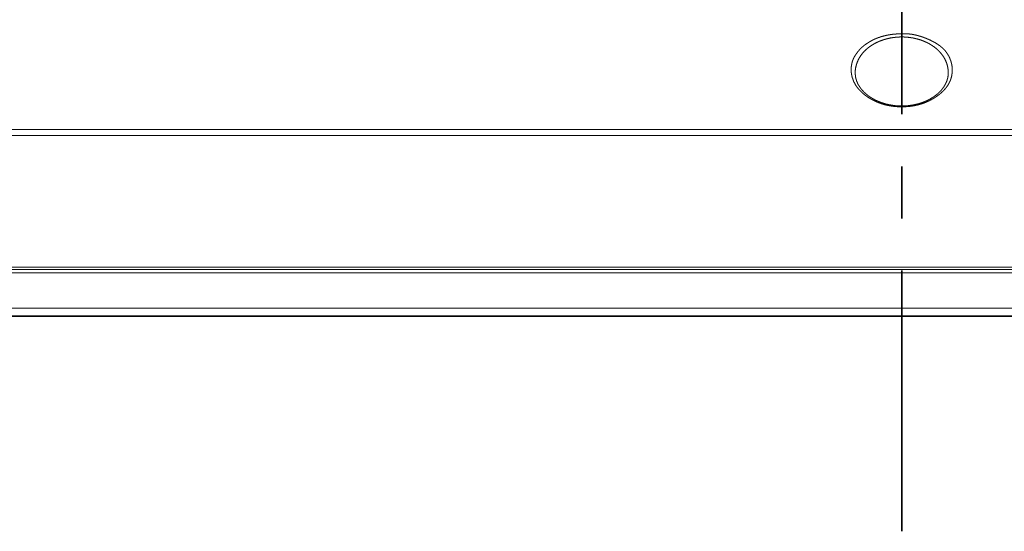
# Model space of a CAD drawing. Extents: x 0 to 4737, y 0 to 3350.
# Drawn here: x 1176 to 1296, y 2339 to 2401 of the extents above; entities that cross this region are included whole.
import ezdxf

# ---------------------------------------------------------------- set-up
doc = ezdxf.new("R2010")
doc.units = 0
doc.linetypes.add('CENTER', pattern=[50.8, 31.75, -6.35, 6.35, -6.35])
doc.layers.add('DIM', color=7, linetype='CONTINUOUS', lineweight=9)
doc.layers.add('OPTION', color=7, linetype='CONTINUOUS', lineweight=9)

msp = doc.modelspace()

# ---------------------------------------------------------------- linework, layer by layer
at = {"layer": 'DIM', "linetype": 'CENTER', "lineweight": 35}
msp.add_line((1283.4, 2338.98), (1283.4, 2463.62), dxfattribs=at)
at = {"layer": 'OPTION', "color": 162, "linetype": 'Continuous'}
for p, q in [((1277.72, 2394.65), (1277.72, 2394.67)), ((1289.05, 2394.67), (1289.05, 2394.63)), ((1283.39, 2390.69), (1283.39, 2390.79)), ((557.85, 2371.15), (2008.92, 2371.15)), ((2008.92, 2370.86), (557.85, 2370.86)), ((2008.92, 2370.48), (557.85, 2370.48)), ((557.85, 2366.14), (2008.92, 2366.14)), ((557.85, 2365.23), (2008.92, 2365.23)), ((2008.92, 2365.14), (557.85, 2365.14))]:
    msp.add_line(p, q, dxfattribs=at)
for points, knots in [([(1283.39, 2390.69), (1283.37, 2390.69), (1283.35, 2390.69), (1283.31, 2390.69), (1283.29, 2390.69), (1283.28, 2390.69), (1283.26, 2390.69), (1283.24, 2390.69), (1283.22, 2390.69), (1283.18, 2390.69), (1283.17, 2390.69), (1283.13, 2390.69), (1283.09, 2390.69), (1283.06, 2390.7), (1283.04, 2390.7), (1283.02, 2390.7), (1283, 2390.7), (1282.98, 2390.7), (1282.97, 2390.7), (1282.95, 2390.7), (1282.91, 2390.7), (1282.89, 2390.7), (1282.86, 2390.7), (1282.84, 2390.71), (1282.82, 2390.71), (1282.8, 2390.71), (1282.78, 2390.71), (1282.77, 2390.71), (1282.75, 2390.71), (1282.71, 2390.71), (1282.69, 2390.71), (1282.66, 2390.72), (1282.64, 2390.72), (1282.62, 2390.72), (1282.61, 2390.72), (1282.57, 2390.73), (1282.53, 2390.73), (1282.5, 2390.73), (1282.46, 2390.74), (1282.43, 2390.74), (1282.39, 2390.74), (1282.36, 2390.75), (1282.32, 2390.75), (1282.3, 2390.75), (1282.29, 2390.76), (1282.25, 2390.76), (1282.23, 2390.76), (1282.22, 2390.77), (1282.18, 2390.77), (1282.16, 2390.77), (1282.13, 2390.78), (1282.11, 2390.78), (1282.08, 2390.79), (1282.04, 2390.79), (1282.03, 2390.8), (1282.01, 2390.8), (1281.99, 2390.8), (1281.97, 2390.8), (1281.96, 2390.81), (1281.92, 2390.81), (1281.9, 2390.82), (1281.89, 2390.82), (1281.85, 2390.83), (1281.82, 2390.83), (1281.78, 2390.84), (1281.77, 2390.84), (1281.73, 2390.85), (1281.72, 2390.85), (1281.68, 2390.86), (1281.67, 2390.86), (1281.65, 2390.87), (1281.61, 2390.88), (1281.6, 2390.88), (1281.58, 2390.88), (1281.56, 2390.89), (1281.55, 2390.89), (1281.53, 2390.89), (1281.5, 2390.9), (1281.46, 2390.91), (1281.43, 2390.92), (1281.41, 2390.92), (1281.4, 2390.93), (1281.38, 2390.93), (1281.36, 2390.94), (1281.35, 2390.94), (1281.33, 2390.95), (1281.31, 2390.95), (1281.3, 2390.95), (1281.28, 2390.96), (1281.26, 2390.96), (1281.23, 2390.97), (1281.21, 2390.98), (1281.2, 2390.98), (1281.18, 2390.99), (1281.16, 2390.99), (1281.13, 2391), (1281.1, 2391.01), (1281.06, 2391.02), (1281.05, 2391.03), (1281.03, 2391.03), (1281, 2391.04), (1280.98, 2391.05), (1280.97, 2391.05), (1280.95, 2391.06), (1280.92, 2391.07), (1280.9, 2391.07), (1280.88, 2391.08), (1280.85, 2391.09), (1280.84, 2391.1), (1280.82, 2391.1), (1280.8, 2391.11), (1280.79, 2391.11), (1280.77, 2391.12), (1280.76, 2391.12), (1280.74, 2391.13), (1280.72, 2391.14), (1280.69, 2391.15), (1280.68, 2391.15), (1280.66, 2391.16), (1280.63, 2391.17), (1280.61, 2391.18), (1280.6, 2391.18), (1280.58, 2391.19), (1280.55, 2391.2), (1280.53, 2391.21), (1280.5, 2391.22), (1280.48, 2391.23), (1280.47, 2391.24), (1280.45, 2391.24), (1280.44, 2391.25), (1280.42, 2391.25), (1280.4, 2391.26), (1280.39, 2391.27), (1280.37, 2391.27), (1280.36, 2391.28), (1280.33, 2391.3), (1280.31, 2391.3), (1280.29, 2391.31), (1280.26, 2391.32), (1280.25, 2391.33), (1280.23, 2391.34), (1280.22, 2391.34), (1280.19, 2391.36), (1280.17, 2391.37), (1280.15, 2391.37), (1280.14, 2391.38), (1280.11, 2391.39), (1280.09, 2391.4), (1280.06, 2391.42), (1280.03, 2391.43), (1280.02, 2391.44), (1280, 2391.45), (1279.98, 2391.45), (1279.97, 2391.46), (1279.95, 2391.47), (1279.94, 2391.48), (1279.91, 2391.49), (1279.89, 2391.5), (1279.88, 2391.51), (1279.85, 2391.53), (1279.83, 2391.53), (1279.82, 2391.54), (1279.8, 2391.55), (1279.77, 2391.57), (1279.76, 2391.57), (1279.73, 2391.59), (1279.71, 2391.6), (1279.7, 2391.61), (1279.68, 2391.62), (1279.67, 2391.62), (1279.65, 2391.63), (1279.64, 2391.64), (1279.62, 2391.65), (1279.61, 2391.66), (1279.59, 2391.67), (1279.56, 2391.68), (1279.55, 2391.69), (1279.53, 2391.7), (1279.52, 2391.71), (1279.5, 2391.72), (1279.49, 2391.73), (1279.47, 2391.74), (1279.46, 2391.75), (1279.43, 2391.76), (1279.3, 2391.84), (1279.18, 2391.92), (1279.07, 2392), (1278.95, 2392.08), (1278.84, 2392.17), (1278.74, 2392.25), (1278.63, 2392.34), (1278.54, 2392.43), (1278.44, 2392.52), (1278.35, 2392.61), (1278.26, 2392.7), (1278.18, 2392.79), (1278.09, 2392.89), (1278.02, 2392.98), (1277.94, 2393.08), (1277.87, 2393.18), (1277.8, 2393.28), (1277.74, 2393.38), (1277.68, 2393.48), (1277.63, 2393.59), (1277.57, 2393.69), (1277.52, 2393.8), (1277.48, 2393.91), (1277.44, 2394.02), (1277.4, 2394.13), (1277.36, 2394.24), (1277.33, 2394.35), (1277.3, 2394.46), (1277.28, 2394.58), (1277.26, 2394.7), (1277.24, 2394.82), (1277.23, 2394.93), (1277.23, 2394.98), (1277.22, 2395.02), (1277.22, 2395.06), (1277.22, 2395.1), (1277.22, 2395.15), (1277.21, 2395.19), (1277.21, 2395.23), (1277.21, 2395.27), (1277.21, 2395.32), (1277.22, 2395.36), (1277.22, 2395.4), (1277.22, 2395.44), (1277.22, 2395.48), (1277.23, 2395.53), (1277.23, 2395.57), (1277.24, 2395.61), (1277.24, 2395.65), (1277.25, 2395.69), (1277.25, 2395.73), (1277.26, 2395.78), (1277.27, 2395.82), (1277.28, 2395.86), (1277.29, 2395.9), (1277.29, 2395.94), (1277.3, 2395.98), (1277.31, 2396.02), (1277.33, 2396.06), (1277.34, 2396.1), (1277.35, 2396.14), (1277.36, 2396.19), (1277.38, 2396.23), (1277.39, 2396.27), (1277.4, 2396.31), (1277.42, 2396.35), (1277.43, 2396.39), (1277.45, 2396.43), (1277.47, 2396.47), (1277.48, 2396.51), (1277.5, 2396.55), (1277.52, 2396.59), (1277.54, 2396.63), (1277.56, 2396.67), (1277.58, 2396.71), (1277.6, 2396.75), (1277.62, 2396.79), (1277.64, 2396.83), (1277.68, 2396.89), (1277.72, 2396.95), (1277.76, 2397.01), (1277.8, 2397.07), (1277.84, 2397.13), (1277.88, 2397.19), (1277.92, 2397.25), (1277.96, 2397.31), (1278.01, 2397.37), (1278.05, 2397.43), (1278.1, 2397.48), (1278.15, 2397.54), (1278.2, 2397.6), (1278.25, 2397.65), (1278.3, 2397.7), (1278.35, 2397.76), (1278.41, 2397.81), (1278.46, 2397.86), (1278.52, 2397.92), (1278.57, 2397.97), (1278.63, 2398.02), (1278.69, 2398.07), (1278.75, 2398.12), (1278.81, 2398.17), (1278.87, 2398.21), (1278.94, 2398.26), (1279, 2398.31), (1279.07, 2398.35), (1279.09, 2398.37), (1279.12, 2398.39), (1279.15, 2398.41), (1279.17, 2398.43), (1279.2, 2398.45), (1279.23, 2398.46), (1279.26, 2398.48), (1279.28, 2398.5), (1279.31, 2398.52), (1279.34, 2398.53), (1279.37, 2398.55), (1279.4, 2398.57), (1279.42, 2398.58), (1279.45, 2398.6), (1279.48, 2398.62), (1279.51, 2398.63), (1279.54, 2398.65), (1279.56, 2398.67), (1279.59, 2398.68), (1279.62, 2398.7), (1279.65, 2398.71), (1279.68, 2398.73), (1279.71, 2398.75), (1279.74, 2398.76), (1279.77, 2398.78), (1279.8, 2398.79), (1279.82, 2398.81), (1279.85, 2398.82), (1279.88, 2398.83), (1279.94, 2398.86), (1279.97, 2398.88), (1280, 2398.89), (1280.03, 2398.91), (1280.06, 2398.92), (1280.09, 2398.93), (1280.12, 2398.95), (1280.15, 2398.96), (1280.18, 2398.97), (1280.21, 2398.99), (1280.24, 2399), (1280.27, 2399.01), (1280.3, 2399.02), (1280.33, 2399.04), (1280.37, 2399.05), (1280.4, 2399.06), (1280.43, 2399.07), (1280.46, 2399.08), (1280.49, 2399.1), (1280.52, 2399.11), (1280.55, 2399.12), (1280.58, 2399.13), (1280.62, 2399.14), (1280.65, 2399.15), (1280.68, 2399.16), (1280.71, 2399.17), (1280.74, 2399.19), (1280.81, 2399.21), (1280.84, 2399.22), (1280.87, 2399.23), (1280.9, 2399.24), (1280.94, 2399.25), (1281, 2399.26), (1281.07, 2399.28), (1281.13, 2399.3), (1281.16, 2399.31), (1281.23, 2399.33), (1281.26, 2399.34), (1281.33, 2399.35), (1281.36, 2399.36), (1281.4, 2399.37), (1281.43, 2399.38), (1281.47, 2399.38), (1281.5, 2399.39), (1281.53, 2399.4), (1281.57, 2399.4), (1281.6, 2399.41), (1281.64, 2399.42), (1281.71, 2399.43), (1281.74, 2399.44), (1281.81, 2399.45), (1281.84, 2399.46), (1281.91, 2399.47), (1281.98, 2399.48), (1282.02, 2399.48), (1282.09, 2399.49), (1282.13, 2399.5), (1282.2, 2399.51), (1282.23, 2399.51), (1282.27, 2399.52), (1282.31, 2399.52), (1282.34, 2399.53), (1282.38, 2399.53), (1282.41, 2399.53), (1282.45, 2399.54), (1282.52, 2399.54), (1282.56, 2399.55), (1282.63, 2399.55), (1282.71, 2399.56), (1282.78, 2399.56), (1282.86, 2399.57), (1282.89, 2399.57), (1282.97, 2399.57), (1283.01, 2399.58), (1283.04, 2399.58), (1283.08, 2399.58), (1283.12, 2399.58), (1283.16, 2399.58), (1283.2, 2399.58), (1283.27, 2399.58), (1283.31, 2399.58), (1283.35, 2399.58), (1283.39, 2399.58)], [0, 0, 0.001103, 0.002206, 0.004403, 0.005497, 0.006596, 0.00769, 0.008789, 0.009879, 0.012068, 0.013158, 0.015339, 0.017515, 0.019688, 0.02077, 0.021856, 0.022938, 0.02402, 0.025103, 0.026185, 0.028342, 0.02942, 0.031578, 0.032652, 0.033727, 0.034801, 0.035876, 0.036948, 0.038018, 0.040161, 0.041232, 0.043367, 0.044435, 0.045503, 0.046567, 0.048699, 0.050825, 0.05295, 0.055069, 0.057187, 0.059304, 0.061416, 0.063525, 0.06458, 0.065636, 0.067739, 0.068791, 0.069844, 0.071941, 0.07299, 0.075089, 0.076135, 0.078229, 0.080318, 0.081366, 0.082409, 0.083455, 0.084494, 0.08554, 0.087622, 0.088659, 0.089702, 0.091779, 0.093859, 0.095931, 0.096973, 0.099044, 0.100077, 0.102147, 0.103182, 0.104215, 0.106285, 0.107313, 0.108348, 0.109376, 0.110413, 0.111443, 0.113504, 0.115561, 0.117621, 0.118647, 0.119676, 0.120702, 0.121732, 0.122756, 0.123787, 0.124811, 0.125839, 0.126861, 0.12789, 0.129939, 0.130963, 0.131986, 0.133012, 0.134035, 0.136085, 0.138127, 0.140174, 0.141197, 0.142217, 0.14426, 0.145282, 0.1463, 0.147325, 0.149366, 0.150385, 0.151408, 0.153446, 0.154468, 0.155486, 0.156508, 0.157525, 0.158546, 0.159563, 0.160583, 0.1616, 0.163639, 0.164655, 0.165677, 0.167715, 0.168729, 0.169751, 0.170769, 0.172804, 0.173825, 0.175858, 0.176875, 0.177895, 0.178911, 0.179932, 0.180951, 0.181967, 0.182982, 0.184005, 0.185021, 0.187058, 0.188073, 0.189096, 0.191132, 0.192147, 0.193169, 0.194187, 0.196223, 0.19724, 0.198262, 0.19928, 0.201322, 0.20234, 0.204375, 0.206417, 0.207438, 0.208456, 0.209481, 0.210498, 0.211519, 0.21254, 0.214583, 0.215608, 0.216625, 0.218668, 0.219693, 0.220715, 0.22174, 0.223783, 0.224809, 0.226853, 0.227883, 0.228905, 0.229931, 0.230953, 0.231984, 0.233002, 0.234033, 0.23506, 0.236082, 0.238137, 0.239164, 0.240196, 0.241219, 0.242251, 0.243279, 0.244308, 0.24534, 0.247397, 0.256105, 0.264713, 0.273164, 0.281506, 0.289719, 0.297823, 0.305809, 0.313687, 0.321475, 0.329149, 0.336748, 0.344245, 0.351675, 0.359012, 0.36631, 0.373512, 0.380696, 0.38779, 0.394881, 0.401886, 0.408919, 0.415874, 0.422869, 0.429793, 0.43678, 0.443712, 0.450713, 0.457672, 0.464714, 0.471731, 0.478852, 0.485944, 0.488497, 0.491055, 0.493593, 0.49613, 0.498656, 0.501182, 0.503706, 0.506222, 0.50873, 0.511239, 0.51374, 0.516252, 0.518748, 0.521248, 0.523741, 0.526239, 0.528732, 0.53123, 0.533732, 0.536232, 0.538729, 0.541231, 0.543734, 0.546243, 0.548751, 0.551268, 0.553793, 0.556319, 0.558846, 0.561383, 0.563923, 0.566473, 0.569035, 0.571593, 0.574169, 0.576751, 0.579339, 0.581938, 0.584552, 0.587171, 0.5898, 0.592439, 0.595096, 0.597762, 0.600435, 0.603126, 0.607435, 0.611778, 0.616089, 0.620427, 0.62475, 0.629103, 0.633436, 0.637794, 0.642143, 0.646523, 0.650898, 0.655304, 0.659705, 0.664138, 0.668573, 0.673045, 0.677517, 0.682024, 0.686545, 0.691093, 0.695655, 0.700256, 0.704872, 0.709529, 0.714201, 0.718909, 0.723649, 0.728419, 0.730366, 0.732315, 0.734258, 0.736208, 0.738154, 0.7401, 0.742043, 0.743993, 0.745932, 0.747883, 0.749822, 0.751771, 0.753716, 0.755659, 0.757606, 0.759552, 0.761493, 0.763442, 0.765386, 0.767334, 0.769278, 0.771229, 0.773179, 0.775126, 0.777076, 0.77903, 0.780976, 0.78293, 0.784883, 0.788791, 0.790749, 0.792703, 0.794665, 0.796624, 0.798587, 0.800543, 0.80251, 0.804474, 0.806443, 0.808412, 0.810382, 0.812349, 0.814325, 0.816297, 0.818278, 0.820256, 0.822238, 0.824218, 0.826203, 0.828188, 0.830179, 0.832168, 0.834164, 0.836158, 0.838154, 0.840156, 0.844161, 0.846171, 0.848178, 0.850194, 0.852208, 0.856245, 0.860293, 0.864357, 0.86639, 0.87047, 0.872514, 0.87661, 0.878664, 0.880721, 0.88278, 0.884845, 0.886909, 0.888979, 0.891052, 0.893131, 0.895213, 0.899382, 0.901476, 0.905669, 0.907771, 0.91199, 0.91622, 0.918346, 0.922603, 0.924734, 0.929018, 0.931163, 0.933315, 0.935471, 0.93763, 0.939797, 0.941963, 0.944136, 0.948498, 0.950682, 0.95507, 0.959473, 0.963898, 0.968343, 0.970574, 0.975047, 0.977285, 0.979535, 0.98179, 0.984048, 0.986311, 0.988582, 0.993132, 0.995416, 0.997708, 1, 1]), ([(1277.72, 2394.67), (1277.71, 2394.88), (1277.72, 2395.1), (1277.76, 2395.43), (1277.84, 2395.76), (1277.94, 2396.07), (1278.07, 2396.39), (1278.23, 2396.68), (1278.41, 2396.96), (1278.61, 2397.22), (1278.84, 2397.47), (1279.08, 2397.7), (1279.33, 2397.91), (1279.58, 2398.09), (1279.85, 2398.26), (1280.1, 2398.41), (1280.37, 2398.54), (1280.61, 2398.65), (1280.87, 2398.75), (1281.1, 2398.84), (1281.34, 2398.91), (1281.56, 2398.97), (1281.78, 2399.02), (1281.98, 2399.07), (1282.19, 2399.1), (1282.37, 2399.13), (1282.55, 2399.15), (1282.72, 2399.17), (1282.89, 2399.18), (1283.04, 2399.19), (1283.19, 2399.2), (1283.29, 2399.2), (1283.39, 2399.2)], [0, 0, 0.026783, 0.053546, 0.094724, 0.136219, 0.177131, 0.218796, 0.259646, 0.301559, 0.34231, 0.384312, 0.424257, 0.465458, 0.503592, 0.542817, 0.578603, 0.61528, 0.648556, 0.682507, 0.713131, 0.744244, 0.772153, 0.800386, 0.825639, 0.8511, 0.873901, 0.896831, 0.91749, 0.938224, 0.956996, 0.975795, 0.98789, 1, 1]), ([(1283.39, 2399.58), (1283.4, 2399.58), (1283.41, 2399.58), (1283.43, 2399.59), (1283.44, 2399.59), (1283.46, 2399.59), (1283.47, 2399.59), (1283.48, 2399.59), (1283.5, 2399.59), (1283.52, 2399.59), (1283.55, 2399.59), (1283.56, 2399.59), (1283.58, 2399.59), (1283.59, 2399.59), (1283.62, 2399.59), (1283.63, 2399.59), (1283.65, 2399.59), (1283.67, 2399.59), (1283.7, 2399.59), (1283.72, 2399.59), (1283.73, 2399.59), (1283.74, 2399.59), (1283.76, 2399.59), (1283.77, 2399.59), (1283.78, 2399.59), (1283.8, 2399.59), (1283.81, 2399.59), (1283.83, 2399.59), (1283.84, 2399.59), (1283.85, 2399.59), (1283.87, 2399.59), (1283.88, 2399.59), (1283.91, 2399.59), (1283.94, 2399.59), (1283.97, 2399.59), (1283.98, 2399.59), (1284.01, 2399.59), (1284.04, 2399.58), (1284.06, 2399.58), (1284.08, 2399.58), (1284.09, 2399.58), (1284.11, 2399.58), (1284.13, 2399.58), (1284.15, 2399.58), (1284.18, 2399.57), (1284.2, 2399.57), (1284.22, 2399.57), (1284.23, 2399.57), (1284.25, 2399.57), (1284.26, 2399.57), (1284.27, 2399.57), (1284.3, 2399.56), (1284.32, 2399.56), (1284.33, 2399.56), (1284.34, 2399.56), (1284.37, 2399.55), (1284.39, 2399.55), (1284.4, 2399.55), (1284.43, 2399.55), (1284.44, 2399.55), (1284.46, 2399.54), (1284.49, 2399.54), (1284.5, 2399.54), (1284.52, 2399.54), (1284.54, 2399.53), (1284.56, 2399.53), (1284.59, 2399.53), (1284.62, 2399.52), (1284.63, 2399.52), (1284.64, 2399.52), (1284.67, 2399.51), (1284.69, 2399.51), (1284.7, 2399.51), (1284.73, 2399.5), (1284.76, 2399.5), (1284.77, 2399.5), (1284.79, 2399.49), (1284.8, 2399.49), (1284.82, 2399.49), (1284.83, 2399.48), (1284.85, 2399.48), (1284.87, 2399.48), (1284.9, 2399.47), (1284.92, 2399.47), (1284.93, 2399.46), (1284.95, 2399.46), (1284.98, 2399.46), (1284.99, 2399.45), (1285, 2399.45), (1285.02, 2399.45), (1285.03, 2399.44), (1285.05, 2399.44), (1285.08, 2399.43), (1285.09, 2399.43), (1285.11, 2399.43), (1285.12, 2399.42), (1285.15, 2399.42), (1285.16, 2399.41), (1285.18, 2399.41), (1285.21, 2399.4), (1285.22, 2399.4), (1285.24, 2399.39), (1285.25, 2399.39), (1285.27, 2399.39), (1285.28, 2399.38), (1285.3, 2399.38), (1285.31, 2399.37), (1285.33, 2399.37), (1285.34, 2399.37), (1285.36, 2399.36), (1285.37, 2399.36), (1285.39, 2399.35), (1285.41, 2399.35), (1285.43, 2399.34), (1285.46, 2399.33), (1285.47, 2399.33), (1285.49, 2399.33), (1285.5, 2399.32), (1285.52, 2399.32), (1285.56, 2399.3), (1285.61, 2399.29), (1285.66, 2399.28), (1285.7, 2399.26), (1285.75, 2399.25), (1285.79, 2399.23), (1285.84, 2399.22), (1285.88, 2399.2), (1285.92, 2399.19), (1285.97, 2399.17), (1286.01, 2399.16), (1286.06, 2399.14), (1286.1, 2399.13), (1286.14, 2399.11), (1286.19, 2399.09), (1286.23, 2399.08), (1286.27, 2399.06), (1286.31, 2399.05), (1286.4, 2399.01), (1286.44, 2399), (1286.48, 2398.98), (1286.52, 2398.96), (1286.56, 2398.94), (1286.6, 2398.93), (1286.65, 2398.91), (1286.69, 2398.89), (1286.73, 2398.87), (1286.77, 2398.85), (1286.81, 2398.84), (1286.85, 2398.82), (1286.89, 2398.8), (1286.93, 2398.78), (1286.96, 2398.76), (1287, 2398.74), (1287.04, 2398.72), (1287.12, 2398.68), (1287.16, 2398.66), (1287.19, 2398.64), (1287.23, 2398.62), (1287.27, 2398.6), (1287.31, 2398.58), (1287.34, 2398.56), (1287.38, 2398.54), (1287.42, 2398.52), (1287.45, 2398.5), (1287.49, 2398.48), (1287.53, 2398.46), (1287.56, 2398.44), (1287.6, 2398.41), (1287.63, 2398.39), (1287.67, 2398.37), (1287.7, 2398.35), (1287.74, 2398.33), (1287.77, 2398.3), (1287.81, 2398.28), (1287.84, 2398.26), (1287.87, 2398.24), (1287.9, 2398.21), (1287.93, 2398.19), (1287.97, 2398.17), (1288, 2398.15), (1288.03, 2398.13), (1288.06, 2398.1), (1288.09, 2398.08), (1288.12, 2398.06), (1288.14, 2398.03), (1288.17, 2398.01), (1288.2, 2397.99), (1288.23, 2397.96), (1288.26, 2397.94), (1288.29, 2397.92), (1288.31, 2397.89), (1288.34, 2397.87), (1288.37, 2397.84), (1288.39, 2397.82), (1288.42, 2397.79), (1288.44, 2397.77), (1288.47, 2397.74), (1288.5, 2397.72), (1288.52, 2397.69), (1288.54, 2397.67), (1288.57, 2397.64), (1288.59, 2397.62), (1288.62, 2397.59), (1288.64, 2397.56), (1288.66, 2397.54), (1288.69, 2397.51), (1288.71, 2397.48), (1288.73, 2397.46), (1288.75, 2397.43), (1288.77, 2397.4), (1288.8, 2397.37), (1288.82, 2397.35), (1288.84, 2397.32), (1288.86, 2397.29), (1288.88, 2397.26), (1288.9, 2397.23), (1288.92, 2397.21), (1288.94, 2397.18), (1288.95, 2397.15), (1288.97, 2397.12), (1288.99, 2397.09), (1289.01, 2397.06), (1289.03, 2397.03), (1289.05, 2397), (1289.06, 2396.97), (1289.08, 2396.94), (1289.1, 2396.91), (1289.11, 2396.88), (1289.13, 2396.85), (1289.14, 2396.82), (1289.16, 2396.79), (1289.17, 2396.76), (1289.19, 2396.73), (1289.21, 2396.68), (1289.23, 2396.64), (1289.24, 2396.6), (1289.26, 2396.56), (1289.28, 2396.52), (1289.29, 2396.48), (1289.31, 2396.43), (1289.33, 2396.39), (1289.34, 2396.35), (1289.36, 2396.31), (1289.37, 2396.27), (1289.38, 2396.23), (1289.4, 2396.18), (1289.41, 2396.14), (1289.42, 2396.1), (1289.43, 2396.06), (1289.44, 2396.02), (1289.45, 2395.98), (1289.46, 2395.93), (1289.47, 2395.89), (1289.48, 2395.85), (1289.49, 2395.81), (1289.5, 2395.77), (1289.5, 2395.72), (1289.51, 2395.68), (1289.52, 2395.64), (1289.52, 2395.6), (1289.53, 2395.56), (1289.53, 2395.52), (1289.54, 2395.47), (1289.54, 2395.43), (1289.54, 2395.39), (1289.54, 2395.35), (1289.55, 2395.31), (1289.55, 2395.26), (1289.55, 2395.22), (1289.55, 2395.18), (1289.55, 2395.14), (1289.55, 2395.1), (1289.55, 2395.05), (1289.55, 2395.01), (1289.54, 2394.97), (1289.54, 2394.93), (1289.54, 2394.88), (1289.53, 2394.84), (1289.53, 2394.8), (1289.5, 2394.6), (1289.47, 2394.41), (1289.42, 2394.22), (1289.36, 2394.03), (1289.29, 2393.85), (1289.2, 2393.67), (1289.11, 2393.49), (1289.01, 2393.32), (1288.89, 2393.14), (1288.76, 2392.98), (1288.62, 2392.81), (1288.47, 2392.65), (1288.31, 2392.5), (1288.14, 2392.34), (1287.96, 2392.19), (1287.76, 2392.05), (1287.56, 2391.9), (1287.34, 2391.76), (1287.32, 2391.75), (1287.26, 2391.72), (1287.24, 2391.7), (1287.21, 2391.68), (1287.18, 2391.67), (1287.16, 2391.65), (1287.1, 2391.62), (1287.05, 2391.59), (1287.02, 2391.58), (1287, 2391.56), (1286.97, 2391.55), (1286.91, 2391.52), (1286.89, 2391.5), (1286.86, 2391.49), (1286.8, 2391.46), (1286.78, 2391.45), (1286.72, 2391.42), (1286.69, 2391.41), (1286.67, 2391.39), (1286.64, 2391.38), (1286.61, 2391.37), (1286.58, 2391.36), (1286.56, 2391.34), (1286.53, 2391.33), (1286.5, 2391.32), (1286.47, 2391.3), (1286.44, 2391.29), (1286.42, 2391.28), (1286.39, 2391.27), (1286.36, 2391.26), (1286.33, 2391.24), (1286.3, 2391.23), (1286.27, 2391.22), (1286.24, 2391.21), (1286.22, 2391.2), (1286.19, 2391.19), (1286.16, 2391.18), (1286.1, 2391.15), (1286.07, 2391.14), (1286.01, 2391.12), (1285.99, 2391.11), (1285.96, 2391.1), (1285.93, 2391.09), (1285.9, 2391.08), (1285.87, 2391.07), (1285.84, 2391.06), (1285.81, 2391.05), (1285.78, 2391.04), (1285.75, 2391.03), (1285.69, 2391.02), (1285.66, 2391.01), (1285.63, 2391), (1285.6, 2390.99), (1285.57, 2390.98), (1285.54, 2390.97), (1285.48, 2390.96), (1285.45, 2390.95), (1285.42, 2390.94), (1285.39, 2390.93), (1285.36, 2390.92), (1285.33, 2390.92), (1285.3, 2390.91), (1285.24, 2390.89), (1285.21, 2390.89), (1285.18, 2390.88), (1285.15, 2390.87), (1285.12, 2390.87), (1285.06, 2390.85), (1285.03, 2390.85), (1285, 2390.84), (1284.97, 2390.83), (1284.94, 2390.83), (1284.87, 2390.82), (1284.81, 2390.81), (1284.78, 2390.8), (1284.75, 2390.8), (1284.72, 2390.79), (1284.66, 2390.78), (1284.59, 2390.77), (1284.56, 2390.77), (1284.5, 2390.76), (1284.47, 2390.75), (1284.43, 2390.75), (1284.37, 2390.74), (1284.31, 2390.74), (1284.27, 2390.73), (1284.24, 2390.73), (1284.21, 2390.73), (1284.14, 2390.72), (1284.08, 2390.72), (1284.05, 2390.71), (1284.02, 2390.71), (1283.98, 2390.71), (1283.95, 2390.71), (1283.92, 2390.7), (1283.85, 2390.7), (1283.82, 2390.7), (1283.75, 2390.7), (1283.69, 2390.69), (1283.65, 2390.69), (1283.59, 2390.69), (1283.52, 2390.69), (1283.49, 2390.69), (1283.45, 2390.69), (1283.39, 2390.69)], [0, 0, 0.000811, 0.001622, 0.002434, 0.003244, 0.00406, 0.00487, 0.005686, 0.0065, 0.008126, 0.009759, 0.010573, 0.011392, 0.012206, 0.013844, 0.014658, 0.015477, 0.017118, 0.018759, 0.019578, 0.0204, 0.021219, 0.022042, 0.022864, 0.023692, 0.024514, 0.025337, 0.02616, 0.026987, 0.027815, 0.028642, 0.029465, 0.03112, 0.03278, 0.03444, 0.035272, 0.036937, 0.038602, 0.040268, 0.041105, 0.041939, 0.042776, 0.044452, 0.045289, 0.046966, 0.048648, 0.049487, 0.05033, 0.051173, 0.052018, 0.052861, 0.05455, 0.055399, 0.056244, 0.057093, 0.058788, 0.059638, 0.060488, 0.062189, 0.063045, 0.063896, 0.065607, 0.06646, 0.067316, 0.069031, 0.069892, 0.071609, 0.073334, 0.074197, 0.075056, 0.076789, 0.077654, 0.078518, 0.080257, 0.081991, 0.082865, 0.083733, 0.084609, 0.085486, 0.086352, 0.087231, 0.088985, 0.090742, 0.091622, 0.092501, 0.093381, 0.095142, 0.096032, 0.096913, 0.097795, 0.098687, 0.099569, 0.101354, 0.102238, 0.103131, 0.104025, 0.105814, 0.106702, 0.107605, 0.109397, 0.110296, 0.111192, 0.112091, 0.112998, 0.113896, 0.114805, 0.115706, 0.116615, 0.117516, 0.118427, 0.119336, 0.120249, 0.122072, 0.122985, 0.124813, 0.125729, 0.126642, 0.127558, 0.128485, 0.131333, 0.134179, 0.13701, 0.139846, 0.142658, 0.145473, 0.148265, 0.151063, 0.153845, 0.156616, 0.159381, 0.162138, 0.164885, 0.167627, 0.170356, 0.173082, 0.175801, 0.178506, 0.183898, 0.186576, 0.189257, 0.191923, 0.194579, 0.197234, 0.199881, 0.202516, 0.205146, 0.207768, 0.210381, 0.212987, 0.215588, 0.218185, 0.220771, 0.223345, 0.225922, 0.231047, 0.233601, 0.236145, 0.238685, 0.241221, 0.243747, 0.246269, 0.24878, 0.251292, 0.253801, 0.256296, 0.258784, 0.261269, 0.263751, 0.266228, 0.268697, 0.271168, 0.273625, 0.276077, 0.278533, 0.280973, 0.283259, 0.285532, 0.287808, 0.290062, 0.292312, 0.294554, 0.29678, 0.29901, 0.301226, 0.30344, 0.305633, 0.30783, 0.310013, 0.312195, 0.314369, 0.316529, 0.318695, 0.320842, 0.322993, 0.325126, 0.327265, 0.329391, 0.331517, 0.333631, 0.335751, 0.337848, 0.339957, 0.342055, 0.344149, 0.346236, 0.348327, 0.350399, 0.352486, 0.354557, 0.356631, 0.3587, 0.360771, 0.362829, 0.364888, 0.366951, 0.369011, 0.371061, 0.373124, 0.375171, 0.377229, 0.379273, 0.381327, 0.383374, 0.385433, 0.387478, 0.38953, 0.391581, 0.393631, 0.395681, 0.397739, 0.399788, 0.401854, 0.403912, 0.406622, 0.409337, 0.412034, 0.414725, 0.417395, 0.420064, 0.422712, 0.425359, 0.427994, 0.430617, 0.433233, 0.43584, 0.438434, 0.441032, 0.44361, 0.446189, 0.448752, 0.451316, 0.453872, 0.456422, 0.458965, 0.461503, 0.464034, 0.466561, 0.469082, 0.471607, 0.474119, 0.476635, 0.479149, 0.481651, 0.484158, 0.486663, 0.489166, 0.491667, 0.494167, 0.496675, 0.499174, 0.501681, 0.504179, 0.506687, 0.509196, 0.511698, 0.514209, 0.516724, 0.519248, 0.521768, 0.533504, 0.545334, 0.556975, 0.568753, 0.58044, 0.592323, 0.604223, 0.616358, 0.62862, 0.641151, 0.65391, 0.666961, 0.680346, 0.694038, 0.708161, 0.722587, 0.737535, 0.752784, 0.754625, 0.758313, 0.760148, 0.761991, 0.763829, 0.765663, 0.769336, 0.773008, 0.774848, 0.776675, 0.778506, 0.782175, 0.784006, 0.78584, 0.789496, 0.791326, 0.794979, 0.796809, 0.798636, 0.800466, 0.802293, 0.804124, 0.805947, 0.807782, 0.809603, 0.811431, 0.813256, 0.815088, 0.816914, 0.818748, 0.820567, 0.822402, 0.824226, 0.826054, 0.827891, 0.829713, 0.831543, 0.835208, 0.837037, 0.840705, 0.842534, 0.84437, 0.846201, 0.84804, 0.849868, 0.851713, 0.853543, 0.85538, 0.857224, 0.860903, 0.86274, 0.864583, 0.866433, 0.868271, 0.870117, 0.873817, 0.875664, 0.87751, 0.879361, 0.881221, 0.883068, 0.884923, 0.888643, 0.8905, 0.892365, 0.894221, 0.89609, 0.899824, 0.901689, 0.903561, 0.905432, 0.907309, 0.91106, 0.914822, 0.91671, 0.918596, 0.920482, 0.924266, 0.928054, 0.929951, 0.933753, 0.935661, 0.93757, 0.941392, 0.945222, 0.94714, 0.949062, 0.950988, 0.954841, 0.958709, 0.960644, 0.962588, 0.96453, 0.966477, 0.968423, 0.972327, 0.974285, 0.978208, 0.982143, 0.984112, 0.988068, 0.992031, 0.994021, 0.996011, 1, 1]), ([(1283.39, 2399.2), (1283.48, 2399.2), (1283.58, 2399.2), (1283.74, 2399.19), (1283.89, 2399.18), (1284.05, 2399.17), (1284.22, 2399.15), (1284.41, 2399.13), (1284.59, 2399.1), (1284.79, 2399.07), (1284.99, 2399.02), (1285.21, 2398.97), (1285.43, 2398.91), (1285.67, 2398.84), (1285.91, 2398.75), (1286.16, 2398.65), (1286.41, 2398.54), (1286.67, 2398.41), (1286.92, 2398.26), (1287.19, 2398.09), (1287.44, 2397.91), (1287.7, 2397.7), (1287.93, 2397.47), (1288.16, 2397.22), (1288.36, 2396.96), (1288.55, 2396.68), (1288.7, 2396.39), (1288.84, 2396.07), (1288.94, 2395.76), (1289.01, 2395.43), (1289.05, 2395.1), (1289.06, 2394.88), (1289.05, 2394.67)], [0, 0, 0.012102, 0.024205, 0.042995, 0.061767, 0.082502, 0.103161, 0.126091, 0.148892, 0.174362, 0.199607, 0.227849, 0.255741, 0.286871, 0.317495, 0.351438, 0.384707, 0.421383, 0.457186, 0.496411, 0.534531, 0.575745, 0.615685, 0.657686, 0.698443, 0.740347, 0.781197, 0.822866, 0.863782, 0.905274, 0.946454, 0.973217, 1, 1]), ([(1283.39, 2390.79), (1283.17, 2390.79), (1282.95, 2390.8), (1282.76, 2390.82), (1282.57, 2390.83), (1282.4, 2390.85), (1282.23, 2390.88), (1282.09, 2390.9), (1281.94, 2390.93), (1281.82, 2390.95), (1281.7, 2390.98), (1281.6, 2391), (1281.51, 2391.02), (1281.43, 2391.04), (1281.35, 2391.06), (1281.3, 2391.08), (1281.24, 2391.1), (1281.2, 2391.11), (1281.16, 2391.12), (1281.12, 2391.13), (1281.08, 2391.15), (1281.03, 2391.16), (1280.97, 2391.18), (1280.91, 2391.2), (1280.84, 2391.23), (1280.76, 2391.26), (1280.69, 2391.29), (1280.6, 2391.32), (1280.51, 2391.36), (1280.38, 2391.42), (1280.25, 2391.47), (1280.13, 2391.53), (1280.01, 2391.6), (1279.9, 2391.66), (1279.8, 2391.72), (1279.7, 2391.78), (1279.6, 2391.84), (1279.52, 2391.89), (1279.44, 2391.95), (1279.37, 2391.99), (1279.31, 2392.04), (1279.25, 2392.08), (1279.19, 2392.13), (1279.12, 2392.19), (1279.05, 2392.25), (1278.98, 2392.31), (1278.91, 2392.37), (1278.84, 2392.43), (1278.78, 2392.49), (1278.71, 2392.56), (1278.65, 2392.63), (1278.58, 2392.7), (1278.52, 2392.78), (1278.46, 2392.85), (1278.4, 2392.92), (1278.34, 2393), (1278.29, 2393.08), (1278.25, 2393.14), (1278.21, 2393.2), (1278.17, 2393.26), (1278.13, 2393.32), (1278.09, 2393.39), (1278.05, 2393.47), (1278.01, 2393.55), (1277.97, 2393.64), (1277.93, 2393.73), (1277.89, 2393.83), (1277.86, 2393.93), (1277.83, 2394.03), (1277.8, 2394.13), (1277.77, 2394.24), (1277.75, 2394.35), (1277.74, 2394.46), (1277.73, 2394.56), (1277.72, 2394.65)], [0, 0, 0.02899, 0.057876, 0.083716, 0.109473, 0.132169, 0.154758, 0.174337, 0.193814, 0.210321, 0.226741, 0.240241, 0.253674, 0.26425, 0.274771, 0.282473, 0.290148, 0.296129, 0.302077, 0.307555, 0.313011, 0.3204, 0.32777, 0.337032, 0.34624, 0.357312, 0.368317, 0.381061, 0.393706, 0.412822, 0.431681, 0.449617, 0.467304, 0.484093, 0.500648, 0.516246, 0.531638, 0.544715, 0.557628, 0.56789, 0.578033, 0.5886, 0.599037, 0.611334, 0.623466, 0.635497, 0.647371, 0.659795, 0.672063, 0.684835, 0.697455, 0.710566, 0.723496, 0.735843, 0.748026, 0.761021, 0.773778, 0.783342, 0.792816, 0.802455, 0.812108, 0.823499, 0.834884, 0.847545, 0.860165, 0.873559, 0.886915, 0.9011, 0.915124, 0.930035, 0.944316, 0.959585, 0.97412, 0.987266, 1, 1]), ([(1289.05, 2394.65), (1289.04, 2394.54), (1289.03, 2394.42), (1289.01, 2394.29), (1288.98, 2394.15), (1288.94, 2394.02), (1288.9, 2393.89), (1288.85, 2393.76), (1288.8, 2393.64), (1288.75, 2393.53), (1288.69, 2393.42), (1288.64, 2393.31), (1288.57, 2393.21), (1288.5, 2393.1), (1288.42, 2392.99), (1288.35, 2392.89), (1288.27, 2392.79), (1288.19, 2392.7), (1288.11, 2392.61), (1288.02, 2392.52), (1287.93, 2392.43), (1287.83, 2392.33), (1287.72, 2392.24), (1287.66, 2392.19), (1287.6, 2392.14), (1287.54, 2392.1), (1287.48, 2392.05), (1287.43, 2392.01), (1287.38, 2391.98), (1287.31, 2391.93), (1287.24, 2391.88), (1287.15, 2391.82), (1287.06, 2391.77), (1286.87, 2391.66), (1286.67, 2391.55), (1286.46, 2391.44), (1286.24, 2391.35), (1286.15, 2391.31), (1286.07, 2391.28), (1285.99, 2391.25), (1285.92, 2391.22), (1285.86, 2391.2), (1285.79, 2391.18), (1285.74, 2391.16), (1285.69, 2391.15), (1285.66, 2391.13), (1285.62, 2391.12), (1285.57, 2391.11), (1285.53, 2391.1), (1285.48, 2391.08), (1285.42, 2391.06), (1285.34, 2391.04), (1285.27, 2391.02), (1285.17, 2391), (1285.07, 2390.98), (1284.95, 2390.95), (1284.83, 2390.93), (1284.69, 2390.9), (1284.54, 2390.88), (1284.37, 2390.85), (1284.2, 2390.83), (1284.01, 2390.82), (1283.82, 2390.8), (1283.6, 2390.79), (1283.39, 2390.79)], [0, 0, 0.015312, 0.031317, 0.048933, 0.067662, 0.085712, 0.104366, 0.121998, 0.139628, 0.156345, 0.173151, 0.188894, 0.204826, 0.22243, 0.240302, 0.256868, 0.273672, 0.29006, 0.306732, 0.323348, 0.340235, 0.359021, 0.378138, 0.388701, 0.399365, 0.408753, 0.418239, 0.427069, 0.435955, 0.447071, 0.458287, 0.47207, 0.486019, 0.515687, 0.546088, 0.577757, 0.610126, 0.622178, 0.634319, 0.644819, 0.655364, 0.6642, 0.673072, 0.680184, 0.68732, 0.692655, 0.697996, 0.703997, 0.710012, 0.717698, 0.725429, 0.735965, 0.746547, 0.760001, 0.773512, 0.789921, 0.806434, 0.825891, 0.845451, 0.868024, 0.890695, 0.916417, 0.942222, 0.971064, 1, 1])]:
    msp.add_open_spline(points, degree=1, knots=knots, dxfattribs=at)
for points in [[(1283.39, 2399.2), (1283.39, 2399.58)], [(2001.9, 2387.92), (564.88, 2387.92)], [(2001.9, 2387.21), (564.88, 2387.21)]]:
    msp.add_open_spline(points, degree=1, dxfattribs=at)

doc.saveas('drawing.dxf')
